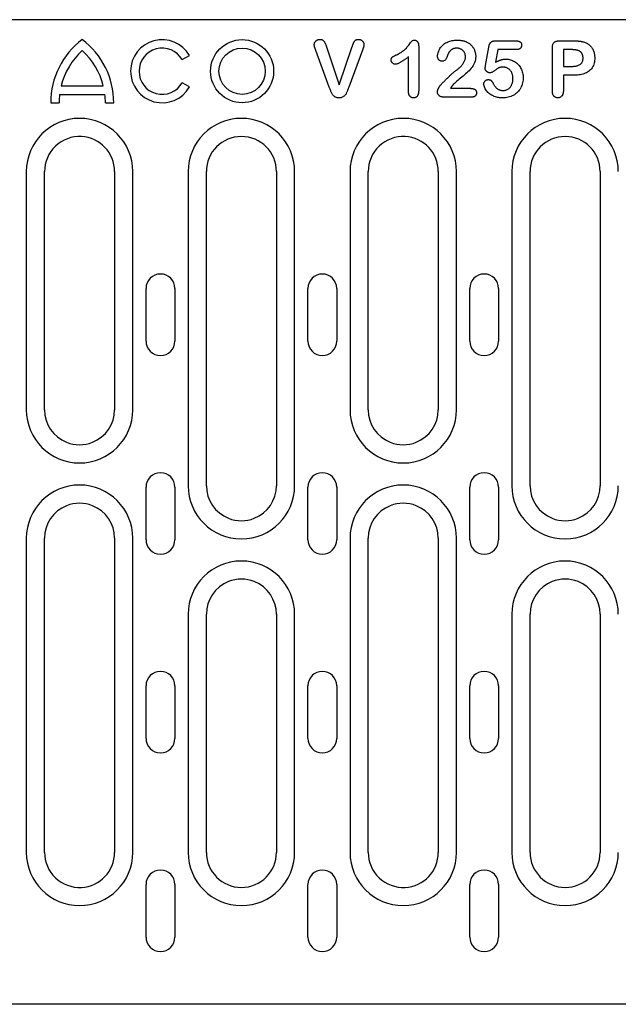
# Model space of a CAD drawing. Extents: x 98176 to 107549, y -793 to 5135.
# Drawn here: x 105899 to 106002, y -492 to -323 of the extents above; entities that cross this region are included whole.
import ezdxf

# ---------------------------------------------------------------- set-up
doc = ezdxf.new("R2010")
doc.units = 0
doc.header["$LTSCALE"] = 2.5
doc.layers.get('DEFPOINTS').update_dxf_attribs({"color": 10, "linetype": 'CONTINUOUS'})
for name, color, linetype in [('BEMASS', 10, 'CONTINUOUS'), ('DUENN-18', 10, 'CONTINUOUS'), ('SICHTBAR', 10, 'CONTINUOUS')]:
    doc.layers.add(name, color=color, linetype=linetype)
doc.styles.add('BEMSTIL', font='isocp3.shx', dxfattribs={"width": 0.8})
doc.dimstyles.new('BEMASS', dxfattribs={"dimtxt": 3.5, "dimasz": 3.5, "dimexe": 2, "dimexo": 0, "dimgap": 1, "dimtad": 1, "dimdec": 0, "dimtxsty": 'BEMSTIL', "dimcen": 3, "dimclrd": 3, "dimclre": 3, "dimclrt": 4, "dimazin": 3, "dimtfac": 0.875, "dimtdec": 0, "dimtmove": 0, "dimatfit": 3, "dimtolj": 1})

# ---------------------------------------------------------------- blocks, each defined once
blk = doc.blocks.new('*D169')
at = {"layer": 'BEMASS', "color": 3}
for p, q in [((105867.78, -491.98), (105867.78, -597.67)), ((105895.9, -491.98), (105895.9, -597.67)), ((105839.78, -581.67), (105811.78, -581.67)), ((105867.78, -581.67), (105895.9, -581.67)), ((105923.9, -581.67), (105993.11, -581.67))]:
    blk.add_line(p, q, dxfattribs=at)
for points in [[(105839.78, -577), (105839.78, -586.33), (105867.78, -581.67)], [(105923.9, -577), (105923.9, -586.33), (105895.9, -581.67)]]:
    blk.add_solid(points, dxfattribs=at)
at = {"layer": 'DEFPOINTS', "color": 0}
for p in [(105867.78, -491.98), (105895.9, -491.98), (105895.9, -581.67)]:
    blk.add_point(p, dxfattribs=at)
at = {"layer": 'BEMASS', "color": 4, "insert": (105972.51, -559.66), "char_height": 28, "attachment_point": 5, "style": 'BEMSTIL'}
blk.add_mtext('\\A1;28', dxfattribs=at)

msp = doc.modelspace()

# ---------------------------------------------------------------- linework, layer by layer
at = {"layer": 'DUENN-18', "color": 133}
for p, q in [((105951.8, -328.14), (105954, -334.61)), ((105954, -334.61), (105956.2, -328.1)), ((105967.59, -328), (105967.59, -335.53)), ((105979.03, -331.35), (105979.59, -328.16)), ((105980.75, -327.11), (105984.21, -327.11)), ((105990.46, -335.69), (105990.46, -328.3)), ((105991.67, -327.11), (105994.12, -327.11)), ((105927.11, -330.32), (105928.36, -329.6)), ((105952.29, -335.03), (105949.99, -328.77)), ((105957.96, -328.71), (105955.61, -335.03)), ((105965.84, -335.8), (105965.84, -329.86)), ((105981.12, -328.61), (105980.74, -330.77)), ((105984.25, -328.61), (105981.12, -328.61)), ((105993.64, -328.61), (105992.34, -328.61)), ((105992.34, -328.61), (105992.34, -331.48)), ((105992.34, -331.48), (105993.64, -331.48)), ((105992.34, -332.98), (105992.34, -335.68)), ((105994.11, -332.98), (105992.34, -332.98)), ((105906.39, -334.82), (105913.61, -334.82)), ((105928.36, -335), (105927.11, -334.28)), ((105973.01, -335.23), (105976.45, -335.23)), ((105906.13, -336.26), (105913.87, -336.26)), ((105976.67, -336.73), (105971.85, -336.73)), ((105904.6, -337.7), (105906.04, -337.7)), ((105913.96, -337.7), (105915.4, -337.7)), ((105900.43, -349.48), (105900.43, -390.23)), ((105903.54, -390.23), (105903.54, -349.48)), ((105915.54, -349.48), (105915.54, -390.23)), ((105918.65, -390.23), (105918.65, -349.48)), ((105928.13, -349.48), (105928.13, -403.23)), ((105931.24, -403.23), (105931.24, -349.48)), ((105943.24, -349.48), (105943.24, -403.23)), ((105946.35, -403.23), (105946.35, -349.48)), ((105955.83, -349.48), (105955.83, -390.23)), ((105958.94, -390.23), (105958.94, -349.48)), ((105970.94, -349.48), (105970.94, -390.23)), ((105974.05, -390.23), (105974.05, -349.48)), ((105983.53, -349.48), (105983.53, -403.23)), ((105986.64, -403.23), (105986.64, -349.48)), ((105998.64, -349.48), (105998.64, -403.23)), ((105920.92, -378.48), (105920.92, -369.48)), ((105925.86, -369.48), (105925.86, -378.48)), ((105948.62, -378.48), (105948.62, -369.48)), ((105953.56, -369.48), (105953.56, -378.48)), ((105976.32, -378.48), (105976.32, -369.48)), ((105981.26, -369.48), (105981.26, -378.48)), ((105920.92, -412.48), (105920.92, -403.48)), ((105925.86, -403.48), (105925.86, -412.48)), ((105948.62, -412.48), (105948.62, -403.48)), ((105953.56, -403.48), (105953.56, -412.48)), ((105976.32, -412.48), (105976.32, -403.48)), ((105981.26, -403.48), (105981.26, -412.48)), ((105900.43, -412.23), (105900.43, -465.98)), ((105903.54, -465.98), (105903.54, -412.23)), ((105915.54, -412.23), (105915.54, -465.98)), ((105918.65, -465.98), (105918.65, -412.23)), ((105955.83, -412.23), (105955.83, -465.98)), ((105958.94, -465.98), (105958.94, -412.23)), ((105970.94, -412.23), (105970.94, -465.98)), ((105974.05, -465.98), (105974.05, -412.23)), ((105928.13, -425.23), (105928.13, -465.98)), ((105931.24, -465.98), (105931.24, -425.23)), ((105943.24, -425.23), (105943.24, -465.98)), ((105946.35, -465.98), (105946.35, -425.23)), ((105983.53, -425.23), (105983.53, -465.98)), ((105986.64, -465.98), (105986.64, -425.23)), ((105998.64, -425.23), (105998.64, -465.98)), ((105920.92, -446.48), (105920.92, -437.48)), ((105925.86, -437.48), (105925.86, -446.48)), ((105948.62, -446.48), (105948.62, -437.48)), ((105953.56, -437.48), (105953.56, -446.48)), ((105976.32, -446.48), (105976.32, -437.48)), ((105981.26, -437.48), (105981.26, -446.48)), ((105920.92, -480.48), (105920.92, -471.48)), ((105925.86, -471.48), (105925.86, -480.48)), ((105948.62, -480.48), (105948.62, -471.48)), ((105953.56, -471.48), (105953.56, -480.48)), ((105976.32, -480.48), (105976.32, -471.48)), ((105981.26, -471.48), (105981.26, -480.48))]:
    msp.add_line(p, q, dxfattribs=at)
at = {"layer": 'DUENN-18', "color": 133, "flags": 128}
for points in [[(105949.71, -327.75), (105949.72, -327.69), (105949.73, -327.63), (105949.74, -327.57), (105949.75, -327.51), (105949.77, -327.46), (105949.8, -327.4), (105949.82, -327.35), (105949.86, -327.3), (105949.89, -327.25), (105949.93, -327.2), (105949.97, -327.15), (105950.01, -327.11), (105950.06, -327.07), (105950.1, -327.03), (105950.15, -327), (105950.2, -326.97), (105950.26, -326.94), (105950.31, -326.92), (105950.37, -326.9), (105950.43, -326.88), (105950.49, -326.87), (105950.55, -326.87), (105950.61, -326.86), (105950.67, -326.86)], [(105950.67, -326.86), (105950.75, -326.86), (105950.82, -326.87), (105950.9, -326.88), (105950.98, -326.89), (105951.05, -326.92), (105951.12, -326.95), (105951.19, -326.99), (105951.26, -327.03), (105951.31, -327.09), (105951.36, -327.15), (105951.41, -327.21), (105951.45, -327.28), (105951.48, -327.35), (105951.52, -327.42), (105951.55, -327.49), (105951.59, -327.56), (105951.62, -327.63), (105951.65, -327.7), (105951.67, -327.77), (105951.7, -327.85), (105951.73, -327.92), (105951.75, -327.99), (105951.78, -328.07), (105951.8, -328.14)], [(105956.2, -328.1), (105956.23, -328.02), (105956.25, -327.95), (105956.27, -327.88), (105956.3, -327.81), (105956.32, -327.74), (105956.35, -327.67), (105956.38, -327.6), (105956.4, -327.53), (105956.43, -327.46), (105956.46, -327.39), (105956.49, -327.32), (105956.53, -327.26), (105956.57, -327.2), (105956.62, -327.14), (105956.67, -327.09), (105956.73, -327.04), (105956.79, -326.99), (105956.85, -326.95), (105956.92, -326.92), (105956.99, -326.9), (105957.07, -326.88), (105957.14, -326.87), (105957.21, -326.86), (105957.29, -326.86)], [(105957.29, -326.86), (105957.35, -326.86), (105957.41, -326.87), (105957.46, -326.87), (105957.52, -326.89), (105957.58, -326.9), (105957.63, -326.92), (105957.69, -326.95), (105957.74, -326.97), (105957.79, -327), (105957.84, -327.04), (105957.88, -327.07), (105957.93, -327.11), (105957.97, -327.15), (105958.01, -327.2), (105958.05, -327.24), (105958.08, -327.29), (105958.11, -327.34), (105958.13, -327.4), (105958.16, -327.45), (105958.18, -327.5), (105958.19, -327.56), (105958.2, -327.62), (105958.21, -327.68), (105958.21, -327.74)], [(105949.99, -328.77), (105949.97, -328.72), (105949.96, -328.68), (105949.94, -328.64), (105949.93, -328.6), (105949.91, -328.56), (105949.9, -328.52), (105949.88, -328.48), (105949.87, -328.43), (105949.85, -328.39), (105949.84, -328.35), (105949.82, -328.31), (105949.81, -328.27), (105949.8, -328.23), (105949.78, -328.18), (105949.77, -328.14), (105949.76, -328.1), (105949.75, -328.05), (105949.74, -328.01), (105949.74, -327.97), (105949.73, -327.92), (105949.72, -327.88), (105949.72, -327.84), (105949.72, -327.79), (105949.71, -327.75)], [(105958.21, -327.74), (105958.21, -327.78), (105958.21, -327.82), (105958.21, -327.86), (105958.2, -327.9), (105958.2, -327.95), (105958.19, -327.99), (105958.18, -328.03), (105958.17, -328.07), (105958.16, -328.11), (105958.15, -328.15), (105958.14, -328.19), (105958.13, -328.23), (105958.11, -328.27), (105958.1, -328.31), (105958.09, -328.35), (105958.07, -328.39), (105958.06, -328.43), (105958.04, -328.47), (105958.03, -328.51), (105958.01, -328.55), (105958, -328.59), (105957.98, -328.63), (105957.97, -328.67), (105957.96, -328.71)], [(105963.84, -329.47), (105963.99, -329.39), (105964.13, -329.32), (105964.28, -329.24), (105964.43, -329.16), (105964.57, -329.07), (105964.71, -328.98), (105964.84, -328.88), (105964.98, -328.78), (105965.11, -328.68), (105965.23, -328.57), (105965.35, -328.45), (105965.47, -328.33), (105965.58, -328.21), (105965.69, -328.08), (105965.79, -327.95), (105965.89, -327.82), (105965.99, -327.68), (105966.09, -327.55), (105966.18, -327.41), (105966.28, -327.28), (105966.39, -327.15), (105966.51, -327.04), (105966.67, -327), (105966.84, -326.98)], [(105966.84, -326.98), (105966.9, -326.99), (105966.96, -326.99), (105967.01, -327), (105967.07, -327.02), (105967.13, -327.04), (105967.18, -327.07), (105967.23, -327.1), (105967.27, -327.14), (105967.32, -327.18), (105967.36, -327.22), (105967.39, -327.27), (105967.43, -327.32), (105967.46, -327.37), (105967.48, -327.42), (105967.51, -327.48), (105967.53, -327.53), (105967.54, -327.59), (105967.56, -327.65), (105967.57, -327.7), (105967.57, -327.76), (105967.58, -327.82), (105967.58, -327.88), (105967.59, -327.94), (105967.59, -328)], [(105970.82, -329.77), (105970.83, -329.57), (105970.86, -329.37), (105970.9, -329.17), (105970.96, -328.98), (105971.03, -328.79), (105971.12, -328.61), (105971.21, -328.43), (105971.32, -328.27), (105971.44, -328.11), (105971.58, -327.96), (105971.72, -327.82), (105971.87, -327.69), (105972.03, -327.57), (105972.2, -327.46), (105972.38, -327.36), (105972.56, -327.28), (105972.75, -327.2), (105972.94, -327.14), (105973.13, -327.09), (105973.33, -327.05), (105973.53, -327.02), (105973.73, -327), (105973.93, -326.99), (105974.13, -326.98)], [(105974.09, -328.36), (105974.02, -328.36), (105973.95, -328.36), (105973.88, -328.37), (105973.82, -328.38), (105973.75, -328.39), (105973.68, -328.4), (105973.62, -328.42), (105973.55, -328.44), (105973.49, -328.47), (105973.43, -328.49), (105973.36, -328.52), (105973.3, -328.56), (105973.25, -328.59), (105973.19, -328.63), (105973.14, -328.67), (105973.08, -328.71), (105973.03, -328.76), (105972.98, -328.8), (105972.93, -328.85), (105972.89, -328.9), (105972.85, -328.96), (105972.81, -329.01), (105972.77, -329.07), (105972.73, -329.12)], [(105975.59, -329.83), (105975.59, -329.73), (105975.58, -329.63), (105975.56, -329.53), (105975.54, -329.44), (105975.52, -329.34), (105975.48, -329.25), (105975.44, -329.16), (105975.4, -329.08), (105975.34, -329), (105975.29, -328.92), (105975.22, -328.84), (105975.15, -328.77), (105975.08, -328.71), (105975.01, -328.65), (105974.92, -328.59), (105974.84, -328.54), (105974.75, -328.5), (105974.66, -328.46), (105974.57, -328.43), (105974.47, -328.4), (105974.38, -328.38), (105974.28, -328.37), (105974.19, -328.36), (105974.09, -328.36)], [(105974.13, -326.98), (105974.2, -326.99), (105974.27, -326.99), (105974.35, -326.99), (105974.42, -326.99), (105974.49, -327), (105974.57, -327), (105974.64, -327.01), (105974.71, -327.01), (105974.78, -327.02), (105974.86, -327.03), (105974.93, -327.04), (105975, -327.05), (105975.07, -327.07), (105975.15, -327.08), (105975.22, -327.1), (105975.29, -327.11), (105975.36, -327.13), (105975.43, -327.15), (105975.5, -327.18), (105975.57, -327.2), (105975.64, -327.23), (105975.7, -327.25), (105975.77, -327.28), (105975.84, -327.31)], [(105975.84, -327.31), (105975.95, -327.37), (105976.06, -327.43), (105976.17, -327.5), (105976.27, -327.57), (105976.37, -327.65), (105976.47, -327.73), (105976.56, -327.82), (105976.64, -327.91), (105976.73, -328.01), (105976.8, -328.11), (105976.87, -328.22), (105976.94, -328.32), (105977, -328.43), (105977.06, -328.55), (105977.11, -328.66), (105977.16, -328.78), (105977.2, -328.9), (105977.24, -329.02), (105977.27, -329.14), (105977.29, -329.27), (105977.31, -329.39), (105977.33, -329.52), (105977.34, -329.64), (105977.34, -329.77)], [(105979.59, -328.16), (105979.6, -328.08), (105979.62, -328.01), (105979.63, -327.94), (105979.65, -327.87), (105979.67, -327.8), (105979.7, -327.73), (105979.73, -327.66), (105979.76, -327.6), (105979.8, -327.53), (105979.84, -327.47), (105979.88, -327.41), (105979.93, -327.36), (105979.98, -327.31), (105980.04, -327.27), (105980.11, -327.23), (105980.17, -327.2), (105980.24, -327.18), (105980.31, -327.16), (105980.38, -327.14), (105980.46, -327.13), (105980.53, -327.12), (105980.6, -327.11), (105980.67, -327.11), (105980.75, -327.11)], [(105984.21, -327.11), (105984.27, -327.11), (105984.33, -327.11), (105984.39, -327.12), (105984.45, -327.12), (105984.51, -327.13), (105984.57, -327.14), (105984.62, -327.15), (105984.68, -327.17), (105984.74, -327.18), (105984.79, -327.21), (105984.85, -327.23), (105984.9, -327.26), (105984.95, -327.29), (105984.99, -327.33), (105985.04, -327.37), (105985.07, -327.42), (105985.11, -327.47), (105985.13, -327.52), (105985.16, -327.58), (105985.17, -327.63), (105985.19, -327.69), (105985.2, -327.75), (105985.2, -327.81), (105985.2, -327.87)], [(105985.2, -327.87), (105985.2, -327.93), (105985.19, -327.98), (105985.19, -328.04), (105985.17, -328.09), (105985.15, -328.15), (105985.13, -328.2), (105985.1, -328.25), (105985.07, -328.29), (105985.03, -328.34), (105984.99, -328.38), (105984.95, -328.42), (105984.9, -328.45), (105984.85, -328.48), (105984.8, -328.51), (105984.75, -328.53), (105984.7, -328.55), (105984.64, -328.56), (105984.59, -328.58), (105984.53, -328.59), (105984.48, -328.59), (105984.42, -328.6), (105984.36, -328.6), (105984.31, -328.61), (105984.25, -328.61)], [(105990.46, -328.3), (105990.47, -328.22), (105990.47, -328.13), (105990.48, -328.05), (105990.49, -327.97), (105990.5, -327.89), (105990.52, -327.81), (105990.54, -327.73), (105990.57, -327.66), (105990.61, -327.58), (105990.65, -327.51), (105990.7, -327.44), (105990.75, -327.39), (105990.82, -327.33), (105990.88, -327.28), (105990.95, -327.24), (105991.03, -327.21), (105991.11, -327.18), (105991.19, -327.16), (105991.27, -327.14), (105991.35, -327.13), (105991.43, -327.12), (105991.51, -327.12), (105991.59, -327.11), (105991.67, -327.11)], [(105994.12, -327.11), (105994.19, -327.11), (105994.26, -327.11), (105994.33, -327.11), (105994.4, -327.11), (105994.47, -327.11), (105994.54, -327.12), (105994.61, -327.12), (105994.68, -327.12), (105994.75, -327.13), (105994.82, -327.13), (105994.9, -327.14), (105994.97, -327.14), (105995.04, -327.15), (105995.11, -327.15), (105995.17, -327.16), (105995.24, -327.17), (105995.31, -327.18), (105995.38, -327.19), (105995.45, -327.21), (105995.52, -327.22), (105995.59, -327.23), (105995.66, -327.25), (105995.73, -327.27), (105995.79, -327.28)], [(105995.79, -327.28), (105995.94, -327.33), (105996.08, -327.38), (105996.22, -327.44), (105996.35, -327.5), (105996.48, -327.58), (105996.61, -327.66), (105996.73, -327.75), (105996.84, -327.84), (105996.95, -327.95), (105997.06, -328.06), (105997.15, -328.17), (105997.24, -328.29), (105997.32, -328.42), (105997.39, -328.55), (105997.46, -328.69), (105997.51, -328.82), (105997.56, -328.97), (105997.61, -329.11), (105997.64, -329.26), (105997.67, -329.4), (105997.69, -329.55), (105997.7, -329.7), (105997.71, -329.85), (105997.71, -330)], [(105962.88, -330.37), (105962.88, -330.32), (105962.89, -330.26), (105962.9, -330.2), (105962.91, -330.14), (105962.93, -330.09), (105962.96, -330.03), (105962.99, -329.98), (105963.02, -329.94), (105963.07, -329.9), (105963.11, -329.86), (105963.16, -329.83), (105963.21, -329.79), (105963.26, -329.76), (105963.31, -329.73), (105963.36, -329.7), (105963.41, -329.68), (105963.47, -329.65), (105963.52, -329.62), (105963.57, -329.6), (105963.62, -329.57), (105963.68, -329.54), (105963.73, -329.52), (105963.78, -329.49), (105963.84, -329.47)], [(105965.84, -329.86), (105965.75, -329.92), (105965.66, -329.99), (105965.58, -330.05), (105965.49, -330.11), (105965.4, -330.18), (105965.31, -330.24), (105965.22, -330.3), (105965.13, -330.36), (105965.04, -330.42), (105964.95, -330.48), (105964.86, -330.54), (105964.77, -330.6), (105964.68, -330.66), (105964.59, -330.71), (105964.49, -330.77), (105964.4, -330.82), (105964.3, -330.87), (105964.2, -330.92), (105964.11, -330.96), (105964.01, -331.01), (105963.9, -331.05), (105963.8, -331.08), (105963.69, -331.1), (105963.59, -331.11)], [(105971.59, -330.59), (105971.54, -330.59), (105971.48, -330.58), (105971.43, -330.58), (105971.38, -330.56), (105971.33, -330.55), (105971.28, -330.53), (105971.23, -330.51), (105971.19, -330.48), (105971.14, -330.45), (105971.1, -330.42), (105971.06, -330.39), (105971.02, -330.35), (105970.99, -330.31), (105970.96, -330.27), (105970.93, -330.22), (105970.91, -330.18), (105970.89, -330.13), (105970.87, -330.08), (105970.85, -330.03), (105970.84, -329.98), (105970.83, -329.92), (105970.83, -329.87), (105970.83, -329.82), (105970.82, -329.77)], [(105972.73, -329.12), (105972.69, -329.2), (105972.66, -329.27), (105972.62, -329.35), (105972.6, -329.43), (105972.57, -329.51), (105972.54, -329.58), (105972.51, -329.66), (105972.48, -329.74), (105972.45, -329.82), (105972.42, -329.9), (105972.39, -329.97), (105972.35, -330.05), (105972.31, -330.12), (105972.27, -330.19), (105972.23, -330.26), (105972.18, -330.33), (105972.12, -330.39), (105972.06, -330.45), (105971.99, -330.49), (105971.91, -330.53), (105971.84, -330.56), (105971.75, -330.58), (105971.67, -330.58), (105971.59, -330.59)], [(105977.34, -329.77), (105977.33, -330.05), (105977.29, -330.32), (105977.23, -330.59), (105977.14, -330.85), (105977.03, -331.11), (105976.89, -331.35), (105976.74, -331.58), (105976.58, -331.8), (105976.41, -332.02), (105976.22, -332.22), (105976.01, -332.41), (105975.81, -332.59), (105975.6, -332.77), (105975.39, -332.95), (105975.17, -333.13), (105974.96, -333.31), (105974.75, -333.48), (105974.54, -333.66), (105974.32, -333.84), (105974.12, -334.02), (105973.91, -334.21), (105973.71, -334.4), (105973.51, -334.59), (105973.33, -334.8)], [(105973.95, -332.19), (105974.06, -332.12), (105974.16, -332.05), (105974.25, -331.97), (105974.35, -331.89), (105974.45, -331.81), (105974.54, -331.73), (105974.63, -331.65), (105974.72, -331.56), (105974.81, -331.47), (105974.89, -331.38), (105974.97, -331.29), (105975.05, -331.19), (105975.13, -331.09), (105975.2, -330.99), (105975.26, -330.88), (105975.33, -330.77), (105975.38, -330.66), (105975.43, -330.55), (105975.48, -330.43), (105975.52, -330.32), (105975.55, -330.2), (105975.57, -330.07), (105975.58, -329.95), (105975.59, -329.83)], [(105980.74, -330.77), (105980.81, -330.73), (105980.88, -330.69), (105980.94, -330.66), (105981.01, -330.62), (105981.08, -330.59), (105981.15, -330.56), (105981.22, -330.53), (105981.29, -330.5), (105981.36, -330.47), (105981.43, -330.44), (105981.5, -330.41), (105981.57, -330.39), (105981.64, -330.37), (105981.72, -330.34), (105981.79, -330.32), (105981.87, -330.31), (105981.94, -330.29), (105982.01, -330.28), (105982.09, -330.26), (105982.16, -330.25), (105982.24, -330.24), (105982.32, -330.24), (105982.39, -330.24), (105982.47, -330.23)], [(105982.47, -330.23), (105982.67, -330.24), (105982.87, -330.26), (105983.07, -330.29), (105983.27, -330.34), (105983.46, -330.4), (105983.65, -330.47), (105983.83, -330.56), (105984.01, -330.66), (105984.18, -330.77), (105984.34, -330.89), (105984.49, -331.02), (105984.63, -331.16), (105984.76, -331.32), (105984.89, -331.48), (105985, -331.65), (105985.09, -331.82), (105985.18, -332.01), (105985.26, -332.19), (105985.32, -332.38), (105985.37, -332.58), (105985.42, -332.78), (105985.44, -332.98), (105985.46, -333.18), (105985.46, -333.38)], [(105995.35, -329.03), (105995.29, -328.98), (105995.23, -328.93), (105995.17, -328.89), (105995.1, -328.85), (105995.03, -328.82), (105994.97, -328.79), (105994.9, -328.77), (105994.82, -328.74), (105994.75, -328.72), (105994.68, -328.7), (105994.61, -328.69), (105994.53, -328.68), (105994.46, -328.66), (105994.38, -328.65), (105994.31, -328.64), (105994.24, -328.64), (105994.16, -328.63), (105994.09, -328.62), (105994.01, -328.62), (105993.94, -328.61), (105993.86, -328.61), (105993.79, -328.61), (105993.71, -328.61), (105993.64, -328.61)], [(105993.64, -331.48), (105993.76, -331.48), (105993.88, -331.48), (105994, -331.47), (105994.12, -331.46), (105994.24, -331.45), (105994.36, -331.44), (105994.48, -331.42), (105994.6, -331.39), (105994.71, -331.36), (105994.83, -331.33), (105994.94, -331.28), (105995.05, -331.23), (105995.15, -331.17), (105995.25, -331.1), (105995.34, -331.03), (105995.43, -330.94), (105995.5, -330.84), (105995.56, -330.74), (105995.61, -330.63), (105995.65, -330.52), (105995.68, -330.4), (105995.7, -330.28), (105995.71, -330.16), (105995.71, -330.04)], [(105997.71, -330), (105997.71, -330.22), (105997.69, -330.44), (105997.66, -330.67), (105997.62, -330.88), (105997.56, -331.1), (105997.48, -331.31), (105997.39, -331.51), (105997.27, -331.7), (105997.14, -331.88), (105997, -332.05), (105996.83, -332.2), (105996.66, -332.34), (105996.47, -332.46), (105996.28, -332.57), (105996.07, -332.66), (105995.86, -332.74), (105995.65, -332.8), (105995.43, -332.85), (105995.21, -332.9), (105994.99, -332.93), (105994.77, -332.96), (105994.55, -332.97), (105994.33, -332.98), (105994.11, -332.98)], [(105995.71, -330.04), (105995.71, -329.99), (105995.71, -329.95), (105995.71, -329.9), (105995.7, -329.86), (105995.7, -329.81), (105995.69, -329.76), (105995.69, -329.72), (105995.68, -329.67), (105995.67, -329.63), (105995.66, -329.58), (105995.64, -329.54), (105995.63, -329.5), (105995.61, -329.45), (105995.6, -329.41), (105995.58, -329.37), (105995.56, -329.33), (105995.54, -329.29), (105995.51, -329.25), (105995.49, -329.21), (105995.46, -329.17), (105995.43, -329.13), (105995.41, -329.1), (105995.38, -329.06), (105995.35, -329.03)], [(105963.59, -331.11), (105963.54, -331.11), (105963.49, -331.1), (105963.45, -331.09), (105963.4, -331.08), (105963.36, -331.07), (105963.31, -331.05), (105963.27, -331.03), (105963.23, -331), (105963.19, -330.98), (105963.16, -330.95), (105963.12, -330.92), (105963.09, -330.88), (105963.06, -330.85), (105963.03, -330.81), (105963, -330.77), (105962.97, -330.73), (105962.95, -330.69), (105962.93, -330.65), (105962.92, -330.61), (105962.9, -330.56), (105962.89, -330.51), (105962.89, -330.47), (105962.88, -330.42), (105962.88, -330.37)], [(105978.96, -331.8), (105978.96, -331.79), (105978.97, -331.77), (105978.97, -331.75), (105978.97, -331.73), (105978.97, -331.71), (105978.98, -331.69), (105978.98, -331.67), (105978.98, -331.65), (105978.99, -331.63), (105978.99, -331.61), (105978.99, -331.6), (105979, -331.58), (105979, -331.56), (105979, -331.54), (105979.01, -331.52), (105979.01, -331.5), (105979.01, -331.48), (105979.02, -331.46), (105979.02, -331.45), (105979.02, -331.43), (105979.03, -331.41), (105979.03, -331.39), (105979.03, -331.37), (105979.03, -331.35)], [(105979.79, -332.58), (105979.74, -332.57), (105979.68, -332.57), (105979.63, -332.56), (105979.58, -332.55), (105979.53, -332.54), (105979.48, -332.52), (105979.43, -332.5), (105979.39, -332.47), (105979.34, -332.45), (105979.3, -332.42), (105979.26, -332.38), (105979.22, -332.35), (105979.19, -332.31), (105979.15, -332.28), (105979.12, -332.24), (105979.09, -332.19), (105979.06, -332.15), (105979.03, -332.11), (105979.01, -332.06), (105978.99, -332.01), (105978.98, -331.96), (105978.97, -331.91), (105978.97, -331.86), (105978.96, -331.8)], [(105982.05, -331.61), (105981.95, -331.61), (105981.84, -331.61), (105981.74, -331.62), (105981.63, -331.63), (105981.53, -331.65), (105981.43, -331.67), (105981.33, -331.71), (105981.23, -331.75), (105981.14, -331.81), (105981.05, -331.86), (105980.97, -331.92), (105980.88, -331.98), (105980.8, -332.04), (105980.71, -332.11), (105980.63, -332.17), (105980.54, -332.23), (105980.46, -332.29), (105980.37, -332.35), (105980.28, -332.41), (105980.19, -332.46), (105980.09, -332.51), (105979.99, -332.54), (105979.89, -332.57), (105979.79, -332.58)], [(105983.71, -333.58), (105983.71, -333.45), (105983.71, -333.33), (105983.69, -333.21), (105983.68, -333.09), (105983.66, -332.98), (105983.63, -332.86), (105983.59, -332.74), (105983.55, -332.63), (105983.5, -332.52), (105983.45, -332.41), (105983.38, -332.31), (105983.32, -332.21), (105983.24, -332.12), (105983.15, -332.03), (105983.06, -331.95), (105982.97, -331.88), (105982.86, -331.81), (105982.76, -331.76), (105982.65, -331.71), (105982.53, -331.67), (105982.41, -331.64), (105982.3, -331.62), (105982.18, -331.61), (105982.05, -331.61)], [(105971.37, -334.62), (105971.47, -334.52), (105971.57, -334.41), (105971.67, -334.3), (105971.78, -334.2), (105971.88, -334.09), (105971.99, -333.99), (105972.09, -333.88), (105972.19, -333.78), (105972.3, -333.67), (105972.41, -333.57), (105972.51, -333.47), (105972.62, -333.36), (105972.73, -333.26), (105972.83, -333.16), (105972.94, -333.06), (105973.05, -332.96), (105973.16, -332.86), (105973.27, -332.76), (105973.38, -332.66), (105973.49, -332.56), (105973.6, -332.47), (105973.72, -332.37), (105973.84, -332.28), (105973.95, -332.19)], [(105985.46, -333.38), (105985.46, -333.61), (105985.44, -333.84), (105985.41, -334.07), (105985.36, -334.29), (105985.3, -334.51), (105985.23, -334.73), (105985.14, -334.94), (105985.04, -335.15), (105984.93, -335.35), (105984.8, -335.54), (105984.66, -335.72), (105984.5, -335.89), (105984.33, -336.04), (105984.16, -336.19), (105983.97, -336.32), (105983.77, -336.44), (105983.57, -336.54), (105983.35, -336.63), (105983.14, -336.7), (105982.91, -336.76), (105982.69, -336.81), (105982.46, -336.84), (105982.23, -336.85), (105982, -336.86)], [(105982.03, -335.61), (105982.15, -335.6), (105982.27, -335.59), (105982.39, -335.57), (105982.51, -335.54), (105982.63, -335.5), (105982.74, -335.45), (105982.85, -335.39), (105982.95, -335.32), (105983.05, -335.24), (105983.14, -335.16), (105983.23, -335.07), (105983.3, -334.97), (105983.37, -334.87), (105983.44, -334.77), (105983.49, -334.66), (105983.54, -334.54), (105983.58, -334.43), (105983.62, -334.31), (105983.65, -334.19), (105983.67, -334.07), (105983.69, -333.95), (105983.7, -333.82), (105983.71, -333.7), (105983.71, -333.58)], [(105953.95, -336.86), (105953.84, -336.86), (105953.73, -336.85), (105953.62, -336.83), (105953.51, -336.8), (105953.41, -336.76), (105953.31, -336.72), (105953.21, -336.66), (105953.12, -336.59), (105953.03, -336.52), (105952.95, -336.44), (105952.88, -336.35), (105952.82, -336.26), (105952.76, -336.17), (105952.71, -336.07), (105952.66, -335.97), (105952.61, -335.87), (105952.57, -335.77), (105952.52, -335.66), (105952.48, -335.56), (105952.44, -335.45), (105952.41, -335.35), (105952.37, -335.24), (105952.33, -335.14), (105952.29, -335.03)], [(105955.61, -335.03), (105955.57, -335.14), (105955.53, -335.24), (105955.5, -335.35), (105955.46, -335.45), (105955.42, -335.56), (105955.38, -335.66), (105955.34, -335.76), (105955.3, -335.87), (105955.25, -335.97), (105955.2, -336.07), (105955.15, -336.17), (105955.09, -336.26), (105955.02, -336.35), (105954.95, -336.44), (105954.87, -336.52), (105954.79, -336.59), (105954.7, -336.66), (105954.6, -336.71), (105954.5, -336.76), (105954.4, -336.8), (105954.29, -336.83), (105954.18, -336.85), (105954.07, -336.85), (105953.95, -336.86)], [(105970.8, -335.84), (105970.8, -335.78), (105970.81, -335.73), (105970.82, -335.67), (105970.83, -335.61), (105970.84, -335.56), (105970.86, -335.51), (105970.88, -335.45), (105970.9, -335.4), (105970.92, -335.35), (105970.94, -335.29), (105970.97, -335.24), (105970.99, -335.19), (105971.02, -335.14), (105971.04, -335.09), (105971.07, -335.04), (105971.1, -334.99), (105971.13, -334.94), (105971.16, -334.89), (105971.19, -334.84), (105971.22, -334.8), (105971.25, -334.75), (105971.29, -334.71), (105971.33, -334.66), (105971.37, -334.62)], [(105973.33, -334.8), (105973.32, -334.82), (105973.3, -334.84), (105973.29, -334.85), (105973.27, -334.87), (105973.26, -334.89), (105973.25, -334.91), (105973.23, -334.92), (105973.22, -334.94), (105973.2, -334.96), (105973.19, -334.98), (105973.18, -334.99), (105973.16, -335.01), (105973.15, -335.03), (105973.14, -335.05), (105973.12, -335.07), (105973.11, -335.09), (105973.1, -335.1), (105973.08, -335.12), (105973.07, -335.14), (105973.06, -335.16), (105973.05, -335.18), (105973.03, -335.2), (105973.02, -335.22), (105973.01, -335.23)], [(105976.45, -335.23), (105976.51, -335.24), (105976.57, -335.24), (105976.63, -335.24), (105976.69, -335.25), (105976.75, -335.25), (105976.81, -335.26), (105976.87, -335.28), (105976.93, -335.29), (105976.99, -335.31), (105977.05, -335.33), (105977.1, -335.36), (105977.16, -335.38), (105977.21, -335.42), (105977.26, -335.45), (105977.3, -335.5), (105977.34, -335.54), (105977.38, -335.59), (105977.41, -335.64), (105977.44, -335.69), (105977.47, -335.75), (105977.48, -335.81), (105977.49, -335.87), (105977.5, -335.93), (105977.5, -335.99)], [(105978.74, -334.45), (105978.74, -334.4), (105978.75, -334.35), (105978.75, -334.31), (105978.77, -334.26), (105978.78, -334.22), (105978.8, -334.17), (105978.83, -334.13), (105978.85, -334.09), (105978.88, -334.05), (105978.91, -334.01), (105978.94, -333.98), (105978.97, -333.94), (105979.01, -333.91), (105979.04, -333.88), (105979.08, -333.85), (105979.12, -333.83), (105979.17, -333.8), (105979.21, -333.78), (105979.25, -333.77), (105979.3, -333.75), (105979.35, -333.75), (105979.39, -333.74), (105979.44, -333.74), (105979.49, -333.73)], [(105982, -336.86), (105981.81, -336.86), (105981.63, -336.85), (105981.44, -336.83), (105981.26, -336.81), (105981.07, -336.78), (105980.89, -336.74), (105980.71, -336.69), (105980.53, -336.63), (105980.36, -336.56), (105980.19, -336.48), (105980.03, -336.39), (105979.87, -336.29), (105979.72, -336.18), (105979.57, -336.06), (105979.44, -335.94), (105979.31, -335.8), (105979.19, -335.66), (105979.09, -335.5), (105978.99, -335.34), (105978.91, -335.17), (105978.84, -335), (105978.79, -334.82), (105978.75, -334.63), (105978.74, -334.45)], [(105979.49, -333.73), (105979.54, -333.74), (105979.58, -333.74), (105979.63, -333.74), (105979.67, -333.75), (105979.72, -333.76), (105979.76, -333.78), (105979.81, -333.8), (105979.85, -333.81), (105979.89, -333.84), (105979.93, -333.86), (105979.97, -333.89), (105980, -333.92), (105980.04, -333.95), (105980.07, -333.98), (105980.1, -334.02), (105980.13, -334.05), (105980.16, -334.09), (105980.18, -334.13), (105980.21, -334.17), (105980.23, -334.21), (105980.26, -334.25), (105980.28, -334.29), (105980.3, -334.33), (105980.31, -334.37)], [(105980.31, -334.37), (105980.35, -334.46), (105980.4, -334.54), (105980.44, -334.62), (105980.49, -334.7), (105980.54, -334.78), (105980.6, -334.86), (105980.65, -334.93), (105980.71, -335), (105980.78, -335.07), (105980.84, -335.13), (105980.91, -335.2), (105980.99, -335.25), (105981.06, -335.31), (105981.14, -335.36), (105981.22, -335.41), (105981.3, -335.45), (105981.39, -335.49), (105981.48, -335.52), (105981.57, -335.55), (105981.66, -335.57), (105981.75, -335.59), (105981.84, -335.6), (105981.93, -335.61), (105982.03, -335.61)], [(105966.71, -336.86), (105966.64, -336.86), (105966.58, -336.85), (105966.52, -336.84), (105966.45, -336.83), (105966.39, -336.81), (105966.33, -336.78), (105966.27, -336.75), (105966.22, -336.72), (105966.17, -336.68), (105966.12, -336.64), (105966.08, -336.59), (105966.04, -336.54), (105966, -336.48), (105965.97, -336.43), (105965.94, -336.37), (105965.91, -336.31), (105965.89, -336.25), (105965.88, -336.19), (105965.87, -336.12), (105965.86, -336.06), (105965.85, -335.99), (105965.85, -335.93), (105965.84, -335.86), (105965.84, -335.8)], [(105967.59, -335.53), (105967.59, -335.61), (105967.59, -335.68), (105967.58, -335.76), (105967.58, -335.83), (105967.57, -335.91), (105967.56, -335.98), (105967.55, -336.06), (105967.53, -336.13), (105967.51, -336.2), (105967.49, -336.28), (105967.46, -336.35), (105967.43, -336.41), (105967.4, -336.48), (105967.36, -336.54), (105967.31, -336.6), (105967.26, -336.66), (105967.2, -336.71), (105967.14, -336.75), (105967.07, -336.79), (105967, -336.81), (105966.93, -336.83), (105966.86, -336.85), (105966.78, -336.85), (105966.71, -336.86)], [(105971.85, -336.73), (105971.78, -336.73), (105971.72, -336.73), (105971.65, -336.72), (105971.59, -336.71), (105971.53, -336.7), (105971.46, -336.69), (105971.4, -336.67), (105971.34, -336.64), (105971.28, -336.62), (105971.23, -336.58), (105971.17, -336.55), (105971.12, -336.51), (105971.08, -336.47), (105971.03, -336.42), (105970.99, -336.37), (105970.95, -336.32), (105970.91, -336.27), (105970.88, -336.21), (105970.86, -336.15), (105970.83, -336.09), (105970.82, -336.03), (105970.81, -335.97), (105970.8, -335.9), (105970.8, -335.84)], [(105977.5, -335.99), (105977.5, -336.04), (105977.5, -336.09), (105977.49, -336.15), (105977.48, -336.2), (105977.46, -336.25), (105977.44, -336.3), (105977.42, -336.35), (105977.39, -336.39), (105977.36, -336.44), (105977.33, -336.48), (105977.3, -336.52), (105977.26, -336.55), (105977.22, -336.59), (105977.17, -336.62), (105977.13, -336.64), (105977.08, -336.66), (105977.03, -336.68), (105976.98, -336.7), (105976.93, -336.71), (105976.88, -336.72), (105976.82, -336.72), (105976.77, -336.73), (105976.72, -336.73), (105976.67, -336.73)], [(105991.41, -336.86), (105991.34, -336.85), (105991.26, -336.85), (105991.2, -336.84), (105991.13, -336.82), (105991.06, -336.8), (105990.99, -336.77), (105990.93, -336.74), (105990.87, -336.7), (105990.82, -336.65), (105990.77, -336.61), (105990.72, -336.55), (105990.67, -336.5), (105990.64, -336.44), (105990.6, -336.38), (105990.57, -336.31), (105990.55, -336.25), (105990.52, -336.18), (105990.51, -336.11), (105990.49, -336.04), (105990.48, -335.97), (105990.47, -335.9), (105990.47, -335.83), (105990.47, -335.76), (105990.46, -335.69)], [(105992.34, -335.68), (105992.34, -335.75), (105992.33, -335.82), (105992.33, -335.89), (105992.32, -335.96), (105992.31, -336.03), (105992.3, -336.1), (105992.28, -336.17), (105992.26, -336.24), (105992.23, -336.3), (105992.2, -336.37), (105992.17, -336.43), (105992.13, -336.49), (105992.09, -336.54), (105992.04, -336.6), (105991.99, -336.65), (105991.93, -336.69), (105991.88, -336.73), (105991.82, -336.76), (105991.75, -336.79), (105991.68, -336.82), (105991.62, -336.84), (105991.55, -336.85), (105991.48, -336.85), (105991.41, -336.86)]]:
    msp.add_lwpolyline(points, dxfattribs=at)
at = {"layer": 'DUENN-18', "color": 133}
for radius in [5.4, 3.96]:
    msp.add_circle((105937.36, -332.3), radius, dxfattribs=at)
for centre, radius, start, end in [((105918.1, -337.7), 13.5, 126.8699, 180), ((105901.9, -337.7), 13.5, 0, 53.1301), ((105923.68, -332.3), 5.4, 30, 330), ((105923.68, -332.3), 3.96, 30, 330), ((105918.1, -337.7), 12.06, 132.1939, 166.1839), ((105901.9, -337.7), 12.06, 13.8161, 47.8061), ((105918.1, -337.7), 12.06, 173.1424, 180), ((105901.9, -337.7), 12.06, 0, 6.8576), ((105909.54, -349.48), 9.11, 0, 180), ((105937.24, -349.48), 9.11, 0, 180), ((105964.94, -349.48), 9.11, 0, 180), ((105992.64, -349.48), 9.11, 0, 180), ((105909.54, -349.48), 6, 86.8778, 180), ((105909.54, -349.48), 6, 0, 86.8778), ((105937.24, -349.48), 6, 0, 180), ((105964.94, -349.48), 6, 86.8778, 180), ((105964.94, -349.48), 6, 0, 86.8778), ((105992.64, -349.48), 6, 0, 180), ((105923.39, -369.48), 2.47, 0, 180), ((105951.09, -369.48), 2.47, 0, 180), ((105978.79, -369.48), 2.47, 0, 180), ((105923.39, -378.48), 2.47, 180, 0), ((105951.09, -378.48), 2.47, 180, 0), ((105978.79, -378.48), 2.47, 180, 0), ((105909.54, -390.23), 9.11, 180, 0), ((105909.54, -390.23), 6, 180, 248.3454), ((105909.54, -390.23), 6, 291.6546, 0), ((105964.94, -390.23), 9.11, 180, 0), ((105964.94, -390.23), 6, 180, 248.3454), ((105964.94, -390.23), 6, 291.6546, 0), ((105909.54, -390.23), 6, 248.3454, 291.6546), ((105964.94, -390.23), 6, 248.3454, 291.6546), ((105923.39, -403.48), 2.47, 0, 180), ((105951.09, -403.48), 2.47, 0, 180), ((105978.79, -403.48), 2.47, 0, 180), ((105909.54, -412.23), 9.11, 0, 180), ((105937.24, -403.23), 9.11, 180, 0), ((105937.24, -403.23), 6, 180, 248.3454), ((105937.24, -403.23), 6, 291.6546, 0), ((105964.94, -412.23), 9.11, 0, 180), ((105992.64, -403.23), 9.11, 180, 0), ((105992.64, -403.23), 6, 180, 248.3454), ((105992.64, -403.23), 6, 291.6546, 0), ((105909.54, -412.23), 6, 111.6546, 180), ((105909.54, -412.23), 6, 68.3454, 111.6546), ((105909.54, -412.23), 6, 0, 68.3454), ((105964.94, -412.23), 6, 111.6546, 180), ((105964.94, -412.23), 6, 68.3454, 111.6546), ((105964.94, -412.23), 6, 0, 68.3454), ((105937.24, -403.23), 6, 248.3454, 291.6546), ((105992.64, -403.23), 6, 248.3454, 291.6546), ((105923.39, -412.48), 2.47, 180, 0), ((105951.09, -412.48), 2.47, 180, 0), ((105978.79, -412.48), 2.47, 180, 0), ((105937.24, -425.23), 9.11, 0, 180), ((105992.64, -425.23), 9.11, 0, 180), ((105937.24, -425.23), 6, 68.3454, 111.6546), ((105992.64, -425.23), 6, 68.3454, 111.6546), ((105937.24, -425.23), 6, 111.6546, 180), ((105937.24, -425.23), 6, 0, 68.3454), ((105992.64, -425.23), 6, 111.6546, 180), ((105992.64, -425.23), 6, 0, 68.3454), ((105923.39, -437.48), 2.47, 0, 180), ((105951.09, -437.48), 2.47, 0, 180), ((105978.79, -437.48), 2.47, 0, 180), ((105923.39, -446.48), 2.47, 180, 0), ((105951.09, -446.48), 2.47, 180, 0), ((105978.79, -446.48), 2.47, 180, 0), ((105909.54, -465.98), 9.11, 180, 0), ((105909.54, -465.98), 6, 180, 273.1222), ((105909.54, -465.98), 6, 273.1222, 0), ((105937.24, -465.98), 9.11, 180, 0), ((105937.24, -465.98), 6, 180, 0), ((105964.94, -465.98), 9.11, 180, 0), ((105964.94, -465.98), 6, 180, 273.1222), ((105964.94, -465.98), 6, 273.1222, 0), ((105992.64, -465.98), 9.11, 180, 0), ((105992.64, -465.98), 6, 180, 0), ((105923.39, -471.48), 2.47, 0, 180), ((105951.09, -471.48), 2.47, 0, 180), ((105978.79, -471.48), 2.47, 0, 180), ((105923.39, -480.48), 2.47, 180, 0), ((105951.09, -480.48), 2.47, 180, 0), ((105978.79, -480.48), 2.47, 180, 0)]:
    msp.add_arc(centre, radius, start, end, dxfattribs=at)
at = {"layer": 'SICHTBAR', "color": 133}
for p, q in [((106148.91, -323.48), (105891.77, -323.48)), ((106144.78, -491.98), (105895.9, -491.98))]:
    msp.add_line(p, q, dxfattribs=at)

# ---------------------------------------------------------------- dimensions: what is measured, and where the dimension line sits
at = {"layer": 'BEMASS'}
dim = msp.add_linear_dim(base=(105895.9, -581.67), p1=(105867.78, -491.98), p2=(105895.9, -491.98), dimstyle='BEMASS', override={"dimscale": 8, "dimexe": 2, "dimgap": 1, "dimdec": 0, "dimclrt": 4, "dimtdec": 0, "dimtmove": 0, "dimatfit": 0}, dxfattribs=at)
dim.commit()
dim.dimension.update_dxf_attribs({"geometry": '*D169', "text_midpoint": (105972.51, -559.66)})

doc.saveas('drawing.dxf')
